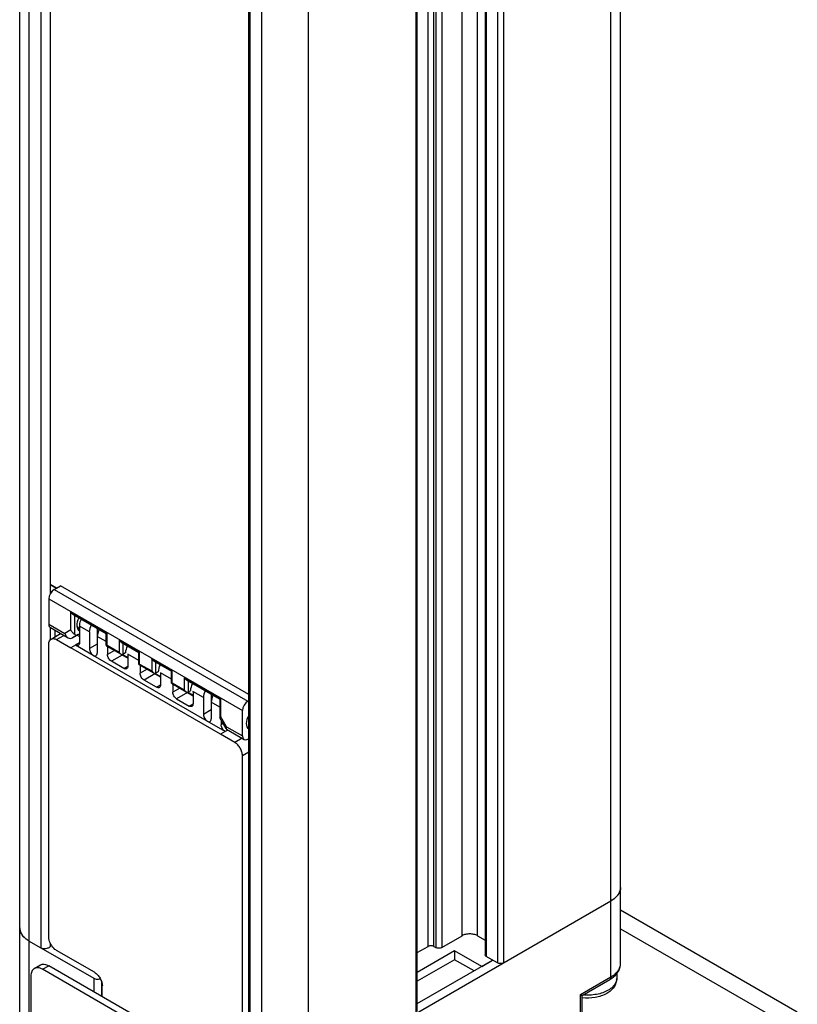
# Model space of a CAD drawing. Units: inches. Extents: x 0.5 to 33.6, y 0.5 to 21.6.
# Drawn here: x 4.3 to 5.7, y 10.8 to 12.5 of the extents above; entities that cross this region are included whole.
import ezdxf

# ---------------------------------------------------------------- set-up
doc = ezdxf.new("R2010")
doc.units = ezdxf.units.IN
doc.header["$LTSCALE"] = 1.87
doc.header["$MEASUREMENT"] = 0
doc.layers.get('0').update_dxf_attribs({"linetype": 'CONTINUOUS'})
doc.layers.add('02___PRT_ALL_AXES', color=7, linetype='CONTINUOUS')

msp = doc.modelspace()

# ---------------------------------------------------------------- linework, layer by layer
at = {"color": 7, "linetype": 'CONTINUOUS'}
for p, q in [((4.3133, 10.6595), (4.3133, 19.0335)), ((4.3306, 10.6354), (4.3306, 19.0094)), ((5.3746, 10.8203), (5.3746, 18.9773)), ((5.3919, 10.8444), (5.3919, 18.9873)), ((5.1073, 10.8942), (5.1073, 18.8342)), ((5.1352, 10.8942), (5.1352, 18.8342)), ((4.3515, 18.8125), (4.3515, 10.8725)), ((5.0709, 18.8132), (5.0709, 10.8732)), ((4.3683, 18.8028), (4.3683, 11.5085)), ((5.0464, 10.8751), (5.0464, 18.799)), ((5.057, 10.8751), (5.057, 18.8051)), ((5.0603, 18.8071), (5.0603, 10.8732)), ((5.1487, 18.8001), (5.1487, 10.8601)), ((5.1509, 18.797), (5.1509, 10.857)), ((5.171, 18.7854), (5.171, 10.8454)), ((5.1815, 18.7854), (5.1815, 10.8454)), ((4.7482, 10.3943), (4.7482, 18.7683)), ((4.8317, 10.3943), (4.8317, 18.7683)), ((5.0248, 10.7549), (5.0248, 18.6949)), ((5.027, 10.758), (5.027, 18.698)), ((4.7245, 10.6596), (4.7245, 18.5972)), ((4.7273, 10.6555), (4.7273, 18.5955)), ((4.3795, 11.5186), (4.3683, 11.5251)), ((4.3683, 11.525), (4.3795, 11.5186)), ((4.3683, 11.5127), (4.3704, 11.5115)), ((4.3752, 11.516), (4.3863, 11.5227)), ((4.3752, 11.516), (4.723, 11.3152)), ((4.7245, 11.3274), (4.3863, 11.5227)), ((4.3656, 11.4991), (4.7132, 11.2984)), ((4.3656, 11.4991), (4.3656, 11.4537)), ((4.4051, 11.4751), (4.4701, 11.4375)), ((4.4051, 11.4433), (4.4051, 11.4751)), ((4.4086, 11.4714), (4.4687, 11.4367)), ((4.4121, 11.4351), (4.4121, 11.4694)), ((4.3656, 11.4537), (4.3944, 11.4371)), ((4.3683, 11.4475), (4.3683, 11.4257)), ((4.3685, 11.4474), (4.4001, 11.4291)), ((4.3767, 11.4426), (4.3767, 11.4311)), ((4.4051, 11.4433), (4.3944, 11.4371)), ((4.4384, 11.4399), (4.4204, 11.4503)), ((4.4205, 11.4502), (4.4205, 11.4201)), ((4.4384, 11.4399), (4.4384, 11.4098)), ((4.4524, 11.4461), (4.4524, 11.4178)), ((4.3696, 11.4269), (4.3866, 11.4369)), ((4.3794, 11.426), (4.3923, 11.4336)), ((4.3794, 11.426), (4.4051, 11.4111)), ((4.4081, 11.4291), (4.4205, 11.4361)), ((4.4183, 11.435), (4.4081, 11.4291)), ((4.4164, 11.4338), (4.4205, 11.4314)), ((4.4183, 11.435), (4.4205, 11.4362)), ((4.4687, 11.4224), (4.4526, 11.4317)), ((4.4526, 11.4317), (4.4526, 11.4016)), ((4.4687, 11.4367), (4.4701, 11.4375)), ((4.4687, 11.4151), (4.4687, 11.4367)), ((4.4701, 11.4159), (4.4701, 11.4375)), ((4.4918, 11.425), (4.5286, 11.4038)), ((4.4918, 11.425), (4.4918, 11.4034)), ((4.4953, 11.4214), (4.5272, 11.403)), ((4.3657, 10.8917), (4.3657, 11.4181)), ((4.4135, 11.416), (4.4051, 11.411)), ((4.6738, 11.256), (4.4051, 11.4111)), ((4.4205, 11.4202), (4.4135, 11.416)), ((4.4455, 11.3975), (4.4135, 11.416)), ((4.4524, 11.4178), (4.4384, 11.4098)), ((4.4526, 11.4179), (4.4524, 11.4178)), ((4.4687, 11.4151), (4.4701, 11.4159)), ((4.4687, 11.415), (4.4953, 11.3997)), ((4.4701, 11.4159), (4.4918, 11.4034)), ((4.4711, 11.4137), (4.4711, 11.3993)), ((4.4837, 11.4064), (4.4711, 11.3993)), ((4.4987, 11.4194), (4.4987, 11.3993)), ((4.5272, 11.403), (4.5286, 11.4038)), ((4.5286, 11.3821), (4.5286, 11.4038)), ((4.6501, 11.2794), (4.4455, 11.3975)), ((4.4975, 11.3983), (4.4782, 11.387)), ((4.5005, 11.3741), (4.4782, 11.387)), ((4.4954, 11.3996), (4.4975, 11.3983)), ((4.4963, 11.3993), (4.4975, 11.3983)), ((4.5075, 11.3933), (4.4975, 11.3991)), ((4.5075, 11.3926), (4.4975, 11.3983)), ((4.5033, 11.4019), (4.4987, 11.3993)), ((4.5272, 11.3886), (4.5074, 11.4)), ((4.5075, 11.4), (4.5075, 11.3783)), ((4.5272, 11.3813), (4.5272, 11.403)), ((4.5503, 11.3913), (4.5871, 11.37)), ((4.5503, 11.3913), (4.5503, 11.3696)), ((4.5537, 11.3876), (4.5856, 11.3692)), ((4.5572, 11.3856), (4.5572, 11.3656)), ((4.5005, 11.3741), (4.5075, 11.3783)), ((4.5272, 11.3813), (4.5286, 11.3821)), ((4.5272, 11.3813), (4.5537, 11.366)), ((4.5286, 11.3821), (4.5503, 11.3696)), ((4.5296, 11.3799), (4.5296, 11.3655)), ((4.5421, 11.3727), (4.5296, 11.3655)), ((4.562, 11.3683), (4.5572, 11.3656)), ((4.5856, 11.3692), (4.5871, 11.37)), ((4.5856, 11.3476), (4.5856, 11.3692)), ((4.5871, 11.3484), (4.5871, 11.37)), ((4.556, 11.3646), (4.5366, 11.3532)), ((4.5589, 11.3404), (4.5366, 11.3532)), ((4.5539, 11.3659), (4.556, 11.3646)), ((4.5547, 11.3655), (4.556, 11.3646)), ((4.566, 11.3595), (4.556, 11.3653)), ((4.566, 11.3588), (4.556, 11.3646)), ((4.5856, 11.3549), (4.5659, 11.3663)), ((4.566, 11.3662), (4.566, 11.3445)), ((4.6087, 11.3575), (4.6737, 11.32)), ((4.6087, 11.3575), (4.6087, 11.3359)), ((4.6122, 11.3539), (4.6723, 11.3192)), ((4.6156, 11.3519), (4.6156, 11.3318)), ((4.5589, 11.3404), (4.566, 11.3445)), ((4.5856, 11.3475), (4.5871, 11.3484)), ((4.5856, 11.3475), (4.6122, 11.3322)), ((4.5871, 11.3484), (4.6087, 11.3359)), ((4.588, 11.3462), (4.588, 11.3318)), ((4.6006, 11.3389), (4.588, 11.3318)), ((4.62, 11.3342), (4.6156, 11.3318)), ((4.6144, 11.3308), (4.5951, 11.3195)), ((4.5951, 11.3195), (4.6174, 11.3066)), ((4.6123, 11.3321), (4.6144, 11.3308)), ((4.6132, 11.3318), (4.6144, 11.3308)), ((4.6144, 11.3308), (4.6245, 11.3251)), ((4.6245, 11.3258), (4.6145, 11.3316)), ((4.643, 11.3217), (4.6243, 11.3325)), ((4.6245, 11.3325), (4.6245, 11.3108)), ((4.643, 11.3217), (4.643, 11.2917)), ((4.6571, 11.328), (4.6571, 11.2997)), ((4.6723, 11.3192), (4.6737, 11.32)), ((4.6723, 11.3192), (4.6723, 11.286)), ((4.6737, 11.32), (4.6737, 11.2882)), ((4.723, 11.3152), (4.7245, 11.3161)), ((4.6174, 11.3066), (4.6245, 11.3108)), ((4.6571, 11.2997), (4.643, 11.2917)), ((4.6571, 11.2997), (4.6572, 11.2997)), ((4.6723, 11.3048), (4.6572, 11.3136)), ((4.6572, 11.3136), (4.6572, 11.2835)), ((4.7132, 11.253), (4.7132, 11.2984)), ((4.6723, 11.286), (4.6725, 11.2853)), ((4.6839, 11.2655), (4.6725, 11.2853)), ((4.6845, 11.2696), (4.6737, 11.2882)), ((4.675, 11.2809), (4.675, 11.2732)), ((4.6821, 11.2609), (4.6501, 11.2794)), ((4.6784, 11.2751), (4.675, 11.2732)), ((4.6867, 11.2636), (4.6821, 11.2609)), ((4.6839, 11.2655), (4.6845, 11.2649)), ((4.6845, 11.2696), (4.7132, 11.253)), ((4.6845, 11.2649), (4.7161, 11.2466)), ((4.6821, 11.2609), (4.6738, 11.2559)), ((4.6995, 11.2411), (4.6738, 11.256)), ((4.7125, 11.2488), (4.6995, 11.2411)), ((4.723, 11.2472), (4.7245, 11.2481)), ((4.7245, 11.2238), (4.7132, 11.2174)), ((4.7132, 10.691), (4.7132, 11.2174)), ((4.8317, 10.6435), (5.3746, 10.9569)), ((5.7092, 10.7568), (5.3919, 10.94)), ((5.0709, 10.8732), (5.1073, 10.8942)), ((5.1352, 10.8942), (5.1487, 10.8864)), ((5.3919, 10.9067), (5.6599, 10.752)), ((4.3306, 10.8846), (4.4462, 10.8179)), ((4.3683, 10.881), (4.3683, 10.8765)), ((4.3683, 10.8789), (4.3697, 10.8781)), ((5.027, 10.8639), (5.0464, 10.8751)), ((5.057, 10.8751), (5.0603, 10.8732)), ((4.4476, 10.8286), (4.3794, 10.8679)), ((5.0941, 10.8673), (5.027, 10.8285)), ((5.1428, 10.8392), (5.0941, 10.8673)), ((5.0941, 10.8673), (5.0941, 10.8512)), ((5.171, 10.8454), (5.1509, 10.857)), ((4.3395, 10.8354), (4.3507, 10.8418)), ((4.3543, 10.8339), (4.3654, 10.8404)), ((4.7134, 10.6395), (4.3654, 10.8404)), ((5.0941, 10.8512), (5.027, 10.8125)), ((5.1289, 10.8311), (5.0941, 10.8512)), ((5.1428, 10.8392), (5.1623, 10.8504)), ((4.3334, 10.8219), (4.3334, 10.6612)), ((4.7023, 10.633), (4.3543, 10.8339)), ((5.3202, 10.7889), (5.3746, 10.8203)), ((5.385, 10.8265), (5.385, 10.8176)), ((4.4462, 10.8179), (4.4462, 10.7938)), ((4.4601, 10.8124), (4.4601, 10.7857)), ((4.4617, 10.8043), (4.4615, 10.8042)), ((4.4615, 10.8042), (4.4617, 10.8041)), ((4.4615, 10.7849), (4.4615, 10.8042)), ((5.3231, 10.7872), (5.3726, 10.8158)), ((5.3202, 10.6764), (5.3202, 10.7889)), ((5.3202, 10.7889), (5.3231, 10.7872)), ((5.3231, 10.6804), (5.3231, 10.7872))]:
    msp.add_line(p, q, dxfattribs=at)
for centre, radius, start, end in [((4.4377, 11.4502), 0.0173, 179.9504, 184.5975), ((4.4622, 11.422), 0.0106, 203.4213, 204.6158), ((4.525, 11.4), 0.0175, 179.9734, 183.4595), ((4.5832, 11.3663), 0.0173, 179.9496, 184.6315), ((4.6419, 11.3325), 0.0175, 179.9734, 183.4595), ((4.6668, 11.3039), 0.0106, 203.4213, 204.6158), ((5.3553, 10.9929), 0.0407, 310.065, 310.9281), ((5.364, 10.9848), 0.0289, 323.9535, 324.771), ((5.37, 10.9815), 0.0219, 340.6581, 341.251), ((4.3352, 10.9092), 0.0219, 198.6899, 199.2363), ((4.3413, 10.9124), 0.0288, 215.1606, 215.9992), ((4.3499, 10.9205), 0.0407, 229.0487, 229.9083), ((4.4429, 10.8041), 0.0188, 0.0003, 0.333), ((5.3461, 10.8617), 0.0531, 299.957, 304.6903), ((5.3674, 10.8176), 0.0176, 349.6115, 359.9645)]:
    msp.add_arc(centre, radius, start, end, dxfattribs=at)
for centre, major_axis, ratio, start_param, end_param in [((4.3753, 11.5048), (0.0068, 0.012), 0.572292, 0.789824, 2.351894), ((4.4311, 11.4602), (0.0108, 0.0184), 0.582368, 1.646666, 3.165018), ((4.3753, 11.4593), (0.0068, 0.012), 0.572292, -3.931291, -3.145908), ((4.4524, 11.4478), (0.01, 0.017), 0.582368, -4.630571, -3.922564), ((4.4664, 11.4398), (0.0097, 0.0171), 0.572292, -4.639299, -3.931291), ((4.4184, 11.4509), (0.0046, 0.0167), 0.520216, -3.360054, -2.666482), ((4.5177, 11.4102), (0.0102, 0.0174), 0.582368, -4.632702, -3.917703), ((4.5762, 11.3764), (0.0101, 0.0171), 0.582368, -4.631214, -3.917452), ((4.6346, 11.3427), (0.0104, 0.0177), 0.582368, -4.633917, -3.917937), ((4.6571, 11.3297), (0.01, 0.017), 0.582368, -4.630571, -3.922564), ((4.671, 11.3217), (0.0097, 0.0171), 0.572292, -4.639299, -3.931291), ((4.7231, 11.304), (0.007, 0.0119), 0.582368, 0.798552, 2.360622), ((4.7357, 11.2843), (0.0111, 0.0188), 0.582368, 1.59876, 3.124138), ((4.7231, 11.2585), (0.007, 0.0119), 0.582368, -3.922564, -2.360494)]:
    msp.add_ellipse(centre, major_axis=major_axis, ratio=ratio, start_param=start_param, end_param=end_param, dxfattribs=at)
for points, knots in [([(4.4086, 11.4714), (4.4083, 11.4716), (4.4069, 11.4726), (4.4058, 11.474), (4.4051, 11.4751)], [0, 0, 0, 0, 0.244638, 1, 1, 1, 1]), ([(4.4238, 11.4626), (4.4232, 11.4616), (4.4215, 11.4577), (4.4204, 11.4534), (4.4204, 11.4503)], [0, 0, 0, 0, 0.267457, 1, 1, 1, 1]), ([(4.4121, 11.4351), (4.4108, 11.4361), (4.4081, 11.4384), (4.406, 11.4415), (4.4051, 11.4433)], [0, 0, 0, 0, 0.444095, 1, 1, 1, 1]), ([(4.3657, 11.4181), (4.3657, 11.4199), (4.3661, 11.4233), (4.3683, 11.4261), (4.3696, 11.4269)], [0, 0, 0, 0, 0.550595, 1, 1, 1, 1]), ([(4.3696, 11.4269), (4.3709, 11.4277), (4.3745, 11.4282), (4.3777, 11.4269), (4.3794, 11.426)], [0, 0, 0, 0, 0.449034, 1, 1, 1, 1]), ([(4.3944, 11.4371), (4.3946, 11.4362), (4.3958, 11.4331), (4.398, 11.4303), (4.4001, 11.4291)], [0, 0, 0, 0, 0.271122, 1, 1, 1, 1]), ([(4.4001, 11.4291), (4.4013, 11.4284), (4.4041, 11.4276), (4.4069, 11.4284), (4.4081, 11.4291)], [0, 0, 0, 0, 0.495003, 1, 1, 1, 1]), ([(4.4953, 11.4214), (4.4949, 11.4216), (4.4935, 11.4226), (4.4924, 11.4239), (4.4918, 11.425)], [0, 0, 0, 0, 0.244638, 1, 1, 1, 1]), ([(4.4185, 11.4155), (4.4178, 11.4151), (4.416, 11.4149), (4.4143, 11.4155), (4.4135, 11.416)], [0, 0, 0, 0, 0.449483, 1, 1, 1, 1]), ([(4.4205, 11.4201), (4.4205, 11.4192), (4.4203, 11.4174), (4.4192, 11.4159), (4.4185, 11.4155)], [0, 0, 0, 0, 0.550481, 1, 1, 1, 1]), ([(4.4384, 11.4098), (4.4384, 11.4074), (4.44, 11.4026), (4.4434, 11.3987), (4.4455, 11.3975)], [0, 0, 0, 0, 0.499792, 1, 1, 1, 1]), ([(4.4918, 11.4034), (4.492, 11.403), (4.4929, 11.4016), (4.4942, 11.4003), (4.4953, 11.3997)], [0, 0, 0, 0, 0.255296, 1, 1, 1, 1]), ([(4.4455, 11.3975), (4.4463, 11.397), (4.448, 11.3964), (4.4498, 11.3966), (4.4505, 11.397)], [0, 0, 0, 0, 0.549795, 1, 1, 1, 1]), ([(4.4505, 11.397), (4.4512, 11.3974), (4.4523, 11.3989), (4.4526, 11.4007), (4.4526, 11.4016)], [0, 0, 0, 0, 0.448816, 1, 1, 1, 1]), ([(4.4782, 11.387), (4.4761, 11.3882), (4.4727, 11.392), (4.4711, 11.3969), (4.4711, 11.3993)], [0, 0, 0, 0, 0.500416, 1, 1, 1, 1]), ([(4.4953, 11.3997), (4.4958, 11.3994), (4.4969, 11.3989), (4.4982, 11.3991), (4.4987, 11.3993)], [0, 0, 0, 0, 0.522534, 1, 1, 1, 1]), ([(4.5537, 11.3876), (4.5534, 11.3878), (4.552, 11.3888), (4.5509, 11.3902), (4.5503, 11.3913)], [0, 0, 0, 0, 0.244638, 1, 1, 1, 1]), ([(4.5055, 11.3736), (4.5048, 11.3732), (4.503, 11.3729), (4.5013, 11.3736), (4.5005, 11.3741)], [0, 0, 0, 0, 0.448479, 1, 1, 1, 1]), ([(4.5075, 11.3783), (4.5075, 11.3773), (4.5073, 11.3755), (4.5062, 11.374), (4.5055, 11.3736)], [0, 0, 0, 0, 0.551633, 1, 1, 1, 1]), ([(4.5503, 11.3696), (4.5505, 11.3693), (4.5514, 11.3678), (4.5526, 11.3666), (4.5537, 11.366)], [0, 0, 0, 0, 0.255296, 1, 1, 1, 1]), ([(4.5366, 11.3532), (4.5345, 11.3544), (4.5312, 11.3583), (4.5296, 11.3631), (4.5296, 11.3655)], [0, 0, 0, 0, 0.500416, 1, 1, 1, 1]), ([(4.5537, 11.366), (4.5543, 11.3657), (4.5554, 11.3652), (4.5567, 11.3653), (4.5572, 11.3656)], [0, 0, 0, 0, 0.522534, 1, 1, 1, 1]), ([(4.6122, 11.3539), (4.6118, 11.3541), (4.6105, 11.3551), (4.6094, 11.3564), (4.6087, 11.3575)], [0, 0, 0, 0, 0.244638, 1, 1, 1, 1]), ([(4.564, 11.3399), (4.5633, 11.3395), (4.5614, 11.3392), (4.5598, 11.3399), (4.5589, 11.3404)], [0, 0, 0, 0, 0.448479, 1, 1, 1, 1]), ([(4.566, 11.3445), (4.566, 11.3435), (4.5658, 11.3418), (4.5646, 11.3403), (4.564, 11.3399)], [0, 0, 0, 0, 0.551633, 1, 1, 1, 1]), ([(4.6087, 11.3359), (4.6089, 11.3355), (4.6099, 11.3341), (4.6111, 11.3328), (4.6122, 11.3322)], [0, 0, 0, 0, 0.255296, 1, 1, 1, 1]), ([(4.5951, 11.3195), (4.593, 11.3207), (4.5897, 11.3245), (4.588, 11.3294), (4.588, 11.3318)], [0, 0, 0, 0, 0.500416, 1, 1, 1, 1]), ([(4.6122, 11.3322), (4.6127, 11.3319), (4.6139, 11.3314), (4.6151, 11.3316), (4.6156, 11.3318)], [0, 0, 0, 0, 0.522534, 1, 1, 1, 1]), ([(4.6224, 11.3061), (4.6217, 11.3057), (4.6199, 11.3054), (4.6182, 11.3061), (4.6174, 11.3066)], [0, 0, 0, 0, 0.448479, 1, 1, 1, 1]), ([(4.6245, 11.3108), (4.6245, 11.3098), (4.6243, 11.308), (4.6231, 11.3065), (4.6224, 11.3061)], [0, 0, 0, 0, 0.551633, 1, 1, 1, 1]), ([(4.643, 11.2917), (4.643, 11.2893), (4.6447, 11.2844), (4.648, 11.2806), (4.6501, 11.2794)], [0, 0, 0, 0, 0.499792, 1, 1, 1, 1]), ([(4.6551, 11.2789), (4.6558, 11.2793), (4.657, 11.2808), (4.6572, 11.2826), (4.6572, 11.2835)], [0, 0, 0, 0, 0.448816, 1, 1, 1, 1]), ([(4.6737, 11.2882), (4.6733, 11.2878), (4.6727, 11.2872), (4.6723, 11.2864), (4.6723, 11.286)], [0, 0, 0, 0, 0.597788, 1, 1, 1, 1]), ([(4.6501, 11.2794), (4.6509, 11.2789), (4.6526, 11.2782), (4.6545, 11.2785), (4.6551, 11.2789)], [0, 0, 0, 0, 0.549795, 1, 1, 1, 1]), ([(4.6821, 11.2609), (4.68, 11.2621), (4.6767, 11.266), (4.675, 11.2708), (4.675, 11.2732)], [0, 0, 0, 0, 0.500236, 1, 1, 1, 1]), ([(4.6845, 11.2696), (4.6841, 11.2688), (4.6836, 11.2675), (4.6837, 11.266), (4.6839, 11.2655)], [0, 0, 0, 0, 0.597989, 1, 1, 1, 1]), ([(4.7132, 11.2174), (4.7132, 11.2197), (4.7124, 11.2244), (4.7094, 11.231), (4.7051, 11.2369), (4.7015, 11.24), (4.6995, 11.2411)], [0, 0, 0, 0, 0.237238, 0.500001, 0.762763, 1, 1, 1, 1]), ([(5.3919, 10.981), (5.3919, 10.9788), (5.3911, 10.9741), (5.3875, 10.9675), (5.3819, 10.9616), (5.3772, 10.9584), (5.3746, 10.9569)], [0, 0, 0, 0, 0.217771, 0.45095, 0.7102, 1, 1, 1, 1]), ([(5.3908, 10.9744), (5.391, 10.975), (5.3916, 10.9771), (5.3919, 10.9793), (5.3919, 10.981)], [0, 0, 0, 0, 0.254371, 1, 1, 1, 1]), ([(5.3746, 10.9569), (5.3752, 10.9573), (5.3776, 10.9587), (5.3799, 10.9604), (5.3815, 10.9617)], [0, 0, 0, 0, 0.259156, 1, 1, 1, 1]), ([(5.382, 10.9621), (5.3825, 10.9626), (5.3844, 10.9643), (5.3862, 10.9662), (5.3873, 10.9678)], [0, 0, 0, 0, 0.260568, 1, 1, 1, 1]), ([(5.3875, 10.9681), (5.3879, 10.9686), (5.3891, 10.9705), (5.3902, 10.9726), (5.3907, 10.9742)], [0, 0, 0, 0, 0.258897, 1, 1, 1, 1]), ([(4.3133, 10.9087), (4.3133, 10.907), (4.3136, 10.9048), (4.3143, 10.9027), (4.3144, 10.9021)], [0, 0, 0, 0, 0.745656, 1, 1, 1, 1]), ([(4.3306, 10.8846), (4.328, 10.8861), (4.3233, 10.8893), (4.3177, 10.8952), (4.3142, 10.9017), (4.3133, 10.9064), (4.3133, 10.9087)], [0, 0, 0, 0, 0.2898, 0.549051, 0.782229, 1, 1, 1, 1]), ([(4.3145, 10.9019), (4.3147, 10.9014), (4.3155, 10.8993), (4.3167, 10.8973), (4.3177, 10.8958)], [0, 0, 0, 0, 0.242362, 1, 1, 1, 1]), ([(4.3179, 10.8955), (4.3183, 10.895), (4.3199, 10.8929), (4.3217, 10.8911), (4.3232, 10.8898)], [0, 0, 0, 0, 0.240088, 1, 1, 1, 1]), ([(4.3697, 10.8782), (4.369, 10.8793), (4.3669, 10.8835), (4.3657, 10.8882), (4.3657, 10.8917)], [0, 0, 0, 0, 0.267231, 1, 1, 1, 1]), ([(5.1352, 10.8942), (5.1332, 10.8954), (5.1286, 10.897), (5.1213, 10.8978), (5.1139, 10.897), (5.1093, 10.8954), (5.1073, 10.8942)], [0, 0, 0, 0, 0.237218, 0.500001, 0.762783, 1, 1, 1, 1]), ([(4.3237, 10.8894), (4.3242, 10.889), (4.3264, 10.8872), (4.3288, 10.8856), (4.3306, 10.8846)], [0, 0, 0, 0, 0.240918, 1, 1, 1, 1]), ([(4.3683, 10.8765), (4.3683, 10.876), (4.368, 10.8747), (4.3666, 10.8732), (4.3647, 10.872), (4.3613, 10.8709), (4.3567, 10.8706), (4.353, 10.8716), (4.3515, 10.8725)], [0, 0, 0, 0, 0.087145, 0.186856, 0.304532, 0.438675, 0.73013, 1, 1, 1, 1]), ([(4.3794, 10.8679), (4.3784, 10.8685), (4.3745, 10.8712), (4.3715, 10.875), (4.3697, 10.8782)], [0, 0, 0, 0, 0.229105, 1, 1, 1, 1]), ([(5.057, 10.8751), (5.0554, 10.876), (5.0517, 10.8767), (5.0479, 10.876), (5.0464, 10.8751)], [0, 0, 0, 0, 0.500001, 1, 1, 1, 1]), ([(5.0709, 10.8732), (5.0693, 10.8722), (5.0656, 10.8715), (5.0619, 10.8722), (5.0603, 10.8732)], [0, 0, 0, 0, 0.499999, 1, 1, 1, 1]), ([(5.1509, 10.857), (5.1503, 10.8574), (5.1492, 10.8582), (5.1487, 10.8595), (5.1487, 10.8601)], [0, 0, 0, 0, 0.550752, 1, 1, 1, 1]), ([(4.3507, 10.8418), (4.3516, 10.8424), (4.3539, 10.8432), (4.3576, 10.8433), (4.3616, 10.8423), (4.3641, 10.8411), (4.3654, 10.8404)], [0, 0, 0, 0, 0.217769, 0.450954, 0.71022, 1, 1, 1, 1]), ([(5.1815, 10.8454), (5.18, 10.8445), (5.1762, 10.8438), (5.1725, 10.8445), (5.171, 10.8454)], [0, 0, 0, 0, 0.499999, 1, 1, 1, 1]), ([(5.3746, 10.8203), (5.3772, 10.8218), (5.3819, 10.825), (5.3875, 10.8309), (5.3911, 10.8374), (5.3919, 10.8421), (5.3919, 10.8444)], [0, 0, 0, 0, 0.289688, 0.548927, 0.782161, 1, 1, 1, 1]), ([(5.3763, 10.8181), (5.3807, 10.8212), (5.3867, 10.827), (5.3911, 10.8367), (5.3919, 10.8418), (5.3919, 10.8444)], [0, 0, 0, 0, 0.513287, 0.758091, 1, 1, 1, 1]), ([(4.3395, 10.8354), (4.3386, 10.8348), (4.3367, 10.8333), (4.3348, 10.8301), (4.3337, 10.8262), (4.3334, 10.8234), (4.3334, 10.8219)], [0, 0, 0, 0, 0.217769, 0.450954, 0.71022, 1, 1, 1, 1]), ([(4.3543, 10.8339), (4.353, 10.8347), (4.3504, 10.8359), (4.3465, 10.8369), (4.3428, 10.8368), (4.3405, 10.836), (4.3395, 10.8354)], [0, 0, 0, 0, 0.28978, 0.549046, 0.782231, 1, 1, 1, 1]), ([(4.4476, 10.8286), (4.4496, 10.8274), (4.4533, 10.8242), (4.4578, 10.8182), (4.4608, 10.8114), (4.4617, 10.8065), (4.4617, 10.8042)], [0, 0, 0, 0, 0.237017, 0.499573, 0.762361, 1, 1, 1, 1]), ([(5.3746, 10.8203), (5.3746, 10.8193), (5.3744, 10.8176), (5.3732, 10.8162), (5.3726, 10.8158)], [0, 0, 0, 0, 0.55075, 1, 1, 1, 1]), ([(4.4462, 10.8179), (4.4479, 10.8169), (4.452, 10.8159), (4.4561, 10.8163), (4.4581, 10.817)], [0, 0, 0, 0, 0.485964, 1, 1, 1, 1]), ([(5.385, 10.8176), (5.385, 10.8149), (5.3841, 10.8093), (5.3802, 10.8018), (5.3744, 10.7954), (5.3697, 10.7921), (5.3671, 10.7906)], [0, 0, 0, 0, 0.243832, 0.489126, 0.739456, 1, 1, 1, 1]), ([(5.3847, 10.8145), (5.3844, 10.8127), (5.3832, 10.8092), (5.38, 10.8044), (5.3754, 10.8), (5.3717, 10.7975), (5.3697, 10.7963)], [0, 0, 0, 0, 0.21861, 0.45459, 0.714254, 1, 1, 1, 1]), ([(5.3671, 10.7906), (5.3608, 10.787), (5.3461, 10.7822), (5.3308, 10.7819), (5.3231, 10.7828)], [0, 0, 0, 0, 0.484214, 1, 1, 1, 1]), ([(5.3697, 10.7963), (5.3667, 10.7946), (5.3598, 10.7915), (5.3447, 10.7876), (5.3325, 10.7871), (5.3244, 10.7879)], [0, 0, 0, 0, 0.227995, 0.476356, 1, 1, 1, 1])]:
    msp.add_open_spline(points, degree=3, knots=knots, dxfattribs=at)
msp.add_open_spline([(4.4158, 11.4516), (4.4168, 11.4488), (4.4185, 11.4463), (4.4205, 11.4443)], degree=3, dxfattribs=at)
at = {"layer": '02___PRT_ALL_AXES', "color": 7, "linetype": 'CONTINUOUS'}
for p, q in [((4.3683, 10.8789), (4.3697, 10.8781)), ((5.027, 10.7723), (5.1623, 10.8504))]:
    msp.add_line(p, q, dxfattribs=at)

doc.saveas('drawing.dxf')
